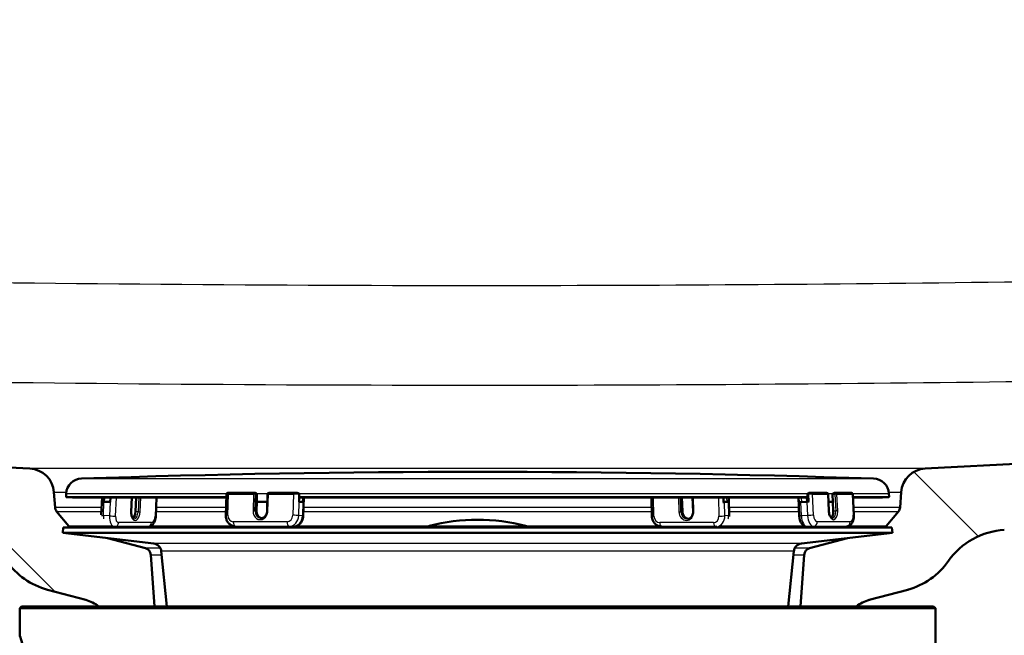
# Paper-space layout 'DS_2' of a CAD drawing. Units: millimetres. Extents: x 0 to 2100, y 0 to 2970.
# Drawn here: x 557 to 693, y 1497 to 1582 of the extents above; entities that cross this region are included whole.
import ezdxf

# ---------------------------------------------------------------- set-up
doc = ezdxf.new("R2010")
doc.units = ezdxf.units.MM
doc.header["$LTSCALE"] = 10
for name, color, linetype, lineweight in [('Dimensions(ISO)', 7, 'Continuous', 25), ('Hatch', 7, 'Continuous', 9), ('Visible Edges(ISO)', 7, 'Continuous', 50), ('Visible Tangent Edges(ISO)', 7, 'Continuous', 25)]:
    doc.layers.add(name, color=color, linetype=linetype, lineweight=lineweight)
doc.styles.add('Text_3.5mm', font='arial.ttf', dxfattribs={"width": 0.9})
doc.dimstyles.new('KS-STANDARD', dxfattribs={"dimscale": 10, "dimtxt": 3.5, "dimasz": 2.5, "dimexe": 3.175, "dimexo": 0, "dimgap": 0.8, "dimtad": 1, "dimdec": 1, "dimrnd": 1e-08, "dimtxsty": 'Text_3.5mm', "dimcen": 0.09, "dimdle": 10, "dimclrd": 7, "dimclre": 7, "dimclrt": 7, "dimadec": 0, "dimazin": 2, "dimtfac": 0.714286, "dimtdec": 4, "dimtmove": 0, "dimatfit": 3, "dimfxl": 1, "dimtolj": 1, "dimlwd": 25, "dimlwe": 25, "dimarcsym": 0})
pattern_1 = [(135, (0, 0), (-22.45064, -22.45064), [])]

# ---------------------------------------------------------------- blocks, each defined once
blk = doc.blocks.new('*D7')
at = {"layer": 'Defpoints', "color": 0, "linetype": 'Continuous', "transparency": 16777216}
for p in [(998.05, 1720.11), (644.83, 1441.31), (1116.47, 1441.31)]:
    blk.add_point(p, dxfattribs=at)
at = {"layer": 'Dimensions(ISO)', "color": 7, "linetype": 'Continuous', "lineweight": 25, "transparency": 16777216}
for p, q in [((998.05, 1720.11), (1148.22, 1720.11)), ((1116.47, 1695.11), (1116.47, 1466.31)), ((644.83, 1441.31), (1148.22, 1441.31))]:
    blk.add_line(p, q, dxfattribs=at)
at = {"layer": 'Dimensions(ISO)', "color": 7, "linetype": 'Continuous', "transparency": 16777216}
for points in [[(1112.3, 1695.11), (1120.64, 1695.11), (1116.47, 1720.11)], [(1112.3, 1466.31), (1120.64, 1466.31), (1116.47, 1441.31)]]:
    blk.add_solid(points, dxfattribs=at)
at = {"layer": 'Dimensions(ISO)', "color": 7, "linetype": 'Continuous', "lineweight": 25, "transparency": 16777216, "insert": (1090.6, 1545.61), "char_height": 35, "attachment_point": 4, "rotation": 90, "style": 'Text_3.5mm'}
blk.add_mtext('\\A1;279', dxfattribs=at)

psp = doc.layouts.new('DS_2')

# ---------------------------------------------------------------- hatches: boundary and pattern name
at = {"layer": 'Hatch'}
h = psp.add_hatch(dxfattribs=at)
h.set_pattern_fill('ANSI31', color=256, scale=254, angle=90, style=0)
h.set_pattern_definition(pattern_1)
edge = h.paths.add_edge_path()
edge.add_ellipse((675.54, 1497.37), major_axis=(3.94, 3.07), ratio=1, start_angle=67.0768, end_angle=90)
edge.add_line((672.46, 1501.31), (664.79, 1501.31))
edge.add_line((664.79, 1501.31), (665.28, 1508.42))
edge.add_ellipse((666.28, 1508.35), major_axis=(-0.966, -0.259), ratio=1, start_angle=270, end_angle=341, ccw=False)
edge.add_line((666.02, 1509.31), (671.24, 1510.71))
edge.add_line((671.24, 1510.71), (677.42, 1511.45))
edge.add_line((677.42, 1511.45), (677.33, 1512.15))
edge.add_line((677.33, 1512.15), (676.37, 1512.15))
edge.add_ellipse((675.81, 1512.97), major_axis=(-0.636, -0.772), ratio=1, start_angle=73.85, end_angle=90)
edge.add_line((676.58, 1512.34), (678.24, 1514.35))
edge.add_ellipse((677.47, 1514.99), major_axis=(-0.07, -0.998), ratio=1, start_angle=54.5, end_angle=90)
edge.add_line((678.47, 1514.92), (678.62, 1517.02))
edge.add_ellipse((682.11, 1516.77), major_axis=(-3.5, -0.18), ratio=1, start_angle=270, end_angle=353, ccw=False)
edge.add_line((681.92, 1520.27), (874.37, 1530.35))
edge.add_spline(control_points=[(874.37, 1530.35), (876.32, 1530.46), (878.23, 1530.94), (881.76, 1532.61), (883.35, 1533.78), (885.77, 1536.43), (886.66, 1537.81), (887.98, 1540.8), (888.38, 1542.4), (888.53, 1544.03)], knot_values=[-2.152597, -2.152597, -2.152597, -2.152597, -1.56663, -1.56663, -0.980664, -0.980664, -0.490332, -0.490332, 0, 0, 0, 0], degree=3, periodic=0)
edge.add_line((888.53, 1544.03), (903.81, 1718.74))
edge.add_ellipse((905.31, 1718.61), major_axis=(-1.5, 0), ratio=1, start_angle=270, end_angle=355, ccw=False)
edge.add_line((905.31, 1720.11), (920.43, 1720.11))
edge.add_line((920.43, 1720.11), (920.43, 1714.11))
edge.add_line((920.43, 1714.11), (914.93, 1714.11))
edge.add_ellipse((914.93, 1713.11), major_axis=(0, 1), ratio=1, start_angle=0, end_angle=90)
edge.add_line((913.93, 1713.11), (913.93, 1703.16))
edge.add_line((913.93, 1703.16), (911.64, 1694.61))
edge.add_ellipse((892.32, 1699.79), major_axis=(19.02, -6.18), ratio=1, start_angle=0, end_angle=3, ccw=False)
edge.add_line((911.35, 1693.61), (909.79, 1688.82))
edge.add_ellipse((1004.9, 1657.92), major_axis=(8.72, 99.62), ratio=1, start_angle=77, end_angle=90)
edge.add_line((905.28, 1666.64), (894.16, 1539.62))
edge.add_spline(control_points=[(894.16, 1539.62), (893.94, 1537.02), (893.21, 1534.5), (890.82, 1529.87), (889.18, 1527.81), (885.54, 1524.71), (883.66, 1523.58), (879.61, 1521.97), (877.46, 1521.5), (875.29, 1521.39)], knot_values=[-2.870129, -2.870129, -2.870129, -2.870129, -2.08884, -2.08884, -1.307551, -1.307551, -0.653776, -0.653776, 0, 0, 0, 0], degree=3, periodic=0)
edge.add_line((875.29, 1521.39), (692.82, 1511.83))
edge.add_ellipse((693.34, 1501.84), major_axis=(5.72, 8.21), ratio=1, start_angle=37.8602, end_angle=90)
edge.add_ellipse((676.93, 1513.27), major_axis=(9.66, 2.59), ratio=1, start_angle=270, end_angle=310.1398, ccw=False)
edge.add_line((679.52, 1503.61), (674.24, 1502.2))
h = psp.add_hatch(dxfattribs=at)
h.set_pattern_fill('ANSI31', color=256, scale=254, angle=90, style=0)
h.set_pattern_definition(pattern_1)
edge = h.paths.add_edge_path()
edge.add_ellipse((504.97, 1654.27), major_axis=(0.199, 0.017), ratio=1, start_angle=270, end_angle=360)
edge.add_line((505.17, 1654.28), (505.1, 1655.08))
edge.add_line((505.1, 1655.08), (509.59, 1655.47))
edge.add_line((509.59, 1655.47), (520.11, 1535.22))
edge.add_spline(control_points=[(520.11, 1535.22), (520.28, 1533.28), (520.83, 1531.38), (522.62, 1527.91), (523.85, 1526.37), (526.58, 1524.04), (527.99, 1523.2), (531.03, 1521.99), (532.63, 1521.64), (534.27, 1521.55)], knot_values=[-2.152597, -2.152597, -2.152597, -2.152597, -1.56663, -1.56663, -0.980664, -0.980664, -0.490332, -0.490332, 0, 0, 0, 0], degree=3, periodic=0)
edge.add_line((534.27, 1521.55), (558.74, 1520.27))
edge.add_ellipse((558.56, 1516.77), major_axis=(-0.24, 3.49), ratio=1, start_angle=270, end_angle=353, ccw=False)
edge.add_line((562.05, 1517.02), (562.2, 1514.92))
edge.add_ellipse((563.19, 1514.99), major_axis=(-0.636, 0.772), ratio=1, start_angle=54.5, end_angle=90)
edge.add_line((562.42, 1514.35), (564.09, 1512.34))
edge.add_ellipse((564.86, 1512.97), major_axis=(-0.826, 0.564), ratio=1, start_angle=73.85, end_angle=90)
edge.add_line((564.29, 1512.15), (563.33, 1512.15))
edge.add_line((563.33, 1512.15), (563.25, 1511.45))
edge.add_line((563.25, 1511.45), (569.42, 1510.71))
edge.add_line((569.42, 1510.71), (574.64, 1509.31))
edge.add_ellipse((574.38, 1508.35), major_axis=(-0.07, 0.998), ratio=1, start_angle=270, end_angle=341, ccw=False)
edge.add_line((575.38, 1508.42), (575.88, 1501.31))
edge.add_line((575.88, 1501.31), (568.2, 1501.31))
edge.add_ellipse((565.13, 1497.37), major_axis=(4.83, -1.29), ratio=1, start_angle=67.0768, end_angle=90)
edge.add_line((566.42, 1502.2), (561.15, 1503.61))
edge.add_ellipse((563.74, 1513.27), major_axis=(5.72, -8.21), ratio=1, start_angle=270, end_angle=310.1398, ccw=False)
edge.add_ellipse((547.32, 1501.84), major_axis=(9.99, -0.52), ratio=1, start_angle=37.8602, end_angle=90)
edge.add_line((547.85, 1511.83), (533.35, 1512.59))
edge.add_spline(control_points=[(533.35, 1512.59), (530.75, 1512.72), (528.2, 1513.37), (523.49, 1515.59), (521.37, 1517.16), (518.15, 1520.69), (516.95, 1522.53), (515.2, 1526.52), (514.66, 1528.64), (514.47, 1530.82)], knot_values=[-2.870129, -2.870129, -2.870129, -2.870129, -2.08884, -2.08884, -1.307551, -1.307551, -0.653776, -0.653776, 0, 0, 0, 0], degree=3, periodic=0)
edge.add_line((514.47, 1530.82), (504.26, 1647.48))
edge.add_line((504.26, 1647.48), (503.87, 1651.96))
edge.add_line((503.87, 1651.96), (503.61, 1654.95))
edge.add_line((503.61, 1654.95), (504.51, 1655.03))
edge.add_line((504.51, 1655.03), (504.59, 1654.03))
edge.add_line((504.59, 1654.03), (504.99, 1654.07))

# ---------------------------------------------------------------- linework, layer by layer
at = {"layer": 'Visible Edges(ISO)'}
for p, q in [((874.37, 1530.35), (681.92, 1520.27)), ((558.74, 1520.27), (534.27, 1521.55)), ((562.2, 1514.92), (562.05, 1517.02)), ((563.73, 1516.81), (563.71, 1516.43)), ((564.6, 1516.28), (563.8, 1516.32)), ((564.61, 1516.28), (585.76, 1516.28)), ((568.67, 1516.28), (568.56, 1513.9)), ((568.93, 1515.71), (568.96, 1516.28)), ((569.81, 1516.28), (569.78, 1515.66)), ((572.68, 1514.33), (572.76, 1516.28)), ((573.37, 1516.28), (573.28, 1514.36)), ((576.17, 1516.28), (576.06, 1513.73)), ((585.69, 1513.83), (585.77, 1516.72)), ((586.16, 1516.93), (589.6, 1516.93)), ((589.62, 1516.93), (589.74, 1516.92)), ((589.98, 1516.71), (589.96, 1515.71)), ((591.45, 1516.73), (591.39, 1514.44)), ((591.65, 1516.93), (595.09, 1516.93)), ((595.79, 1515.71), (595.81, 1516.71)), ((596.32, 1516.29), (596.31, 1515.66)), ((596.34, 1513.74), (596.41, 1516.28)), ((596.4, 1516.28), (664.63, 1516.28)), ((644.32, 1513.74), (644.25, 1516.28)), ((648.52, 1514.36), (648.46, 1516.28)), ((649.93, 1516.28), (649.99, 1514.33)), ((654.19, 1515.65), (654.17, 1516.28)), ((654.97, 1513.83), (654.9, 1516.28)), ((664.49, 1516.28), (664.6, 1513.73)), ((665.72, 1516.71), (665.76, 1515.72)), ((666.27, 1516.93), (668.37, 1516.93)), ((668.67, 1514.44), (668.57, 1516.74)), ((669.22, 1515.71), (669.17, 1516.71)), ((669.43, 1516.92), (669.61, 1516.93)), ((669.62, 1516.93), (671.72, 1516.93)), ((671.98, 1516.73), (672.11, 1513.84)), ((672, 1516.28), (676.06, 1516.28)), ((676.06, 1516.28), (676.86, 1516.32)), ((676.94, 1516.81), (676.96, 1516.43)), ((678.62, 1517.02), (678.47, 1514.92)), ((569.78, 1515.71), (568.93, 1515.71)), ((569.78, 1515.66), (568.93, 1515.71)), ((589.92, 1514.41), (589.96, 1515.71)), ((589.96, 1515.71), (590.81, 1515.71)), ((590.81, 1515.71), (591.43, 1515.71)), ((596.31, 1515.66), (595.79, 1515.71)), ((654.62, 1515.71), (654.19, 1515.71)), ((654.83, 1515.71), (654.31, 1515.66)), ((665.66, 1515.71), (664.81, 1515.66)), ((665.68, 1515.9), (665.66, 1515.71)), ((668.61, 1515.71), (668.7, 1515.71)), ((668.7, 1515.71), (669.22, 1515.71)), ((669.22, 1515.71), (669.28, 1514.41)), ((564.09, 1512.34), (562.42, 1514.35)), ((678.24, 1514.35), (676.58, 1512.34)), ((563.33, 1512.15), (563.25, 1511.45)), ((677.33, 1512.15), (563.33, 1512.15)), ((570.24, 1512.27), (570.39, 1512.26)), ((574.95, 1512.26), (570.44, 1512.26)), ((587.43, 1512.27), (586.91, 1512.32)), ((587.56, 1512.26), (594.95, 1512.26)), ((653.11, 1512.26), (645.72, 1512.26)), ((653.23, 1512.27), (653.32, 1512.28)), ((665.71, 1512.26), (670.23, 1512.26)), ((671.13, 1512.31), (670.28, 1512.26)), ((677.33, 1512.15), (677.42, 1511.45)), ((677.42, 1511.45), (563.25, 1511.45)), ((575.77, 1509.95), (563.25, 1511.45)), ((574.64, 1509.31), (569.42, 1510.71)), ((664.89, 1509.95), (677.42, 1511.45)), ((671.24, 1510.71), (666.02, 1509.31)), ((575.88, 1501.31), (575.38, 1508.42)), ((577.6, 1501.31), (576.82, 1508.89)), ((663.06, 1501.31), (663.84, 1508.89)), ((665.28, 1508.42), (664.79, 1501.31)), ((561.15, 1503.61), (566.42, 1502.2)), ((674.24, 1502.2), (679.52, 1503.61)), ((557.58, 1501.31), (557.33, 1501.06)), ((557.58, 1501.31), (683.08, 1501.31)), ((683.08, 1501.31), (683.33, 1501.06)), ((683.33, 1501.06), (557.33, 1501.06)), ((557.33, 1497.36), (557.33, 1501.06)), ((683.33, 1493.56), (683.33, 1501.06))]:
    psp.add_line(p, q, dxfattribs=at)
for centre, radius, start, end in [((558.56, 1516.77), 3.5, 4, 87), ((682.11, 1516.77), 3.5, 93, 176), ((565.92, 1516.7), 2.2, 91.9556, 177), ((620.33, -76.8), 1596.62, 88.04445, 91.95555), ((674.74, 1516.7), 2.2, 3, 88.0444), ((563.81, 1516.42), 0.1, 177, 267), ((564.61, 1516.38), 0.1, 267, 270), ((589.6, 1516.73), 0.2, 84.2561, 90), ((591.65, 1516.73), 0.2, 90, 178.4359), ((665.92, 1516.72), 0.2, 92.5985, 182.5613), ((668.37, 1516.73), 0.2, 2.5613, 90), ((669.62, 1516.73), 0.2, 90, 93.5136), ((676.06, 1516.38), 0.1, 270, 273), ((676.86, 1516.42), 0.1, 273, 3), ((563.19, 1514.99), 1, 184, 219.5), ((677.47, 1514.99), 1, 320.5, 356), ((564.86, 1512.97), 1, 219.5, 235.65), ((613.83, 1511.91), 0.5, 104.1986, 151.2747), ((620.33, 1486.22), 27, 75.8014, 104.1986), ((626.83, 1511.91), 0.5, 28.7253, 75.8014), ((675.81, 1512.97), 1, 304.35, 320.5), ((693.34, 1501.84), 10, 93, 145.1398), ((574.38, 1508.35), 1, 4, 75), ((575.63, 1508.76), 1.2, 5.8742, 83.1829), ((665.04, 1508.76), 1.2, 96.8171, 174.1258), ((666.28, 1508.35), 1, 105, 176), ((563.74, 1513.27), 10, 214.8602, 255), ((676.93, 1513.27), 10, 285, 325.1398), ((565.13, 1497.37), 5, 52.0768, 75), ((675.54, 1497.37), 5, 105, 127.9232)]:
    psp.add_arc(centre, radius, start, end, dxfattribs=at)
for centre, major_axis, ratio, start_param, end_param in [((589.71, 1516.72), (0.275, -0.014), 0.726491, 0.016584, 1.501852), ((669.45, 1516.72), (-0.275, -0.008), 0.727272, 4.754537, 6.293397), ((653.8, 1515.66), (0.6, 0.016), 0.044671, 5.210929, 5.734528), ((653.99, 1515.65), (0.2, 0.005), 0.044671, 5.210929, 6.283185), ((654.72, 1515.72), (0.2, 0.005), 0.044671, 4.163731, 6.258126), ((654.32, 1515.71), (0.6, 0.016), 0.044671, 5.734528, 6.258126), ((665.12, 1515.66), (0.599, 0.027), 0.027268, 2.118234, 2.641833), ((665.97, 1515.71), (0.599, 0.027), 0.027268, 1.594636, 2.118234), ((572.76, 1514.36), (-0.061, -0.998), 0.520308, 0.388642, 1.602732), ((590.77, 1514.41), (-0.1, -0.995), 0.852374, 4.797917, 6.157761), ((649.37, 1514.36), (0.1, -0.995), 0.852374, 4.626861, 6.157761), ((668.76, 1514.41), (0.061, -0.998), 0.520308, 0.388642, 1.53886)]:
    psp.add_ellipse(centre, major_axis=major_axis, ratio=ratio, start_param=start_param, end_param=end_param, dxfattribs=at)
for points, knots in [([(585.77, 1516.72), (585.77, 1516.75), (585.78, 1516.77), (585.79, 1516.81), (585.8, 1516.83), (585.83, 1516.86), (585.85, 1516.88), (585.87, 1516.89), (585.88, 1516.9), (585.9, 1516.9), (585.9, 1516.91), (585.92, 1516.91), (585.93, 1516.92), (585.95, 1516.92), (585.95, 1516.92), (585.97, 1516.92), (585.99, 1516.92), (586.02, 1516.93), (586.04, 1516.93), (586.09, 1516.93), (586.13, 1516.93), (586.16, 1516.93)], [0, 0, 0, 0, 0.00656589, 0.00656589, 0.01300682, 0.01300682, 0.01943831, 0.01943831, 0.02245258, 0.02245258, 0.02500577, 0.02500577, 0.02910239, 0.02910239, 0.03299557, 0.03299557, 0.04100479, 0.04100479, 0.05115534, 0.05115534, 0.06450378, 0.06450378, 0.06450378, 0.06450378]), ([(595.09, 1516.93), (595.13, 1516.93), (595.18, 1516.93), (595.27, 1516.93), (595.31, 1516.93), (595.4, 1516.92), (595.45, 1516.92), (595.5, 1516.92), (595.51, 1516.92), (595.52, 1516.92)], [0, 0, 0, 0, 0.01391746, 0.01391746, 0.02739052, 0.02739052, 0.04071456, 0.04071456, 0.04447439, 0.04447439, 0.04447439, 0.04447439]), ([(595.52, 1516.92), (595.55, 1516.92), (595.58, 1516.91), (595.65, 1516.9), (595.68, 1516.88), (595.73, 1516.85), (595.76, 1516.84), (595.79, 1516.8), (595.8, 1516.78), (595.81, 1516.74), (595.81, 1516.73), (595.81, 1516.71)], [-0.03982312, -0.03982312, -0.03982312, -0.03982312, -0.03031435, -0.03031435, -0.02008664, -0.02008664, -0.0118984, -0.0118984, -0.00560439, -0.00560439, 0, 0, 0, 0]), ([(596.32, 1516.29), (596.33, 1516.29), (596.34, 1516.29), (596.37, 1516.28), (596.39, 1516.28), (596.4, 1516.28)], [0.1759427, 0.1759427, 0.1759427, 0.1759427, 0.18210326, 0.18210326, 0.1959717, 0.1959717, 0.1959717, 0.1959717]), ([(596.4, 1516.28), (596.4, 1516.28), (596.4, 1516.28), (596.4, 1516.28), (596.4, 1516.28), (596.4, 1516.28)], [-0.0161472124, -0.0161472124, -0.0161472124, -0.0161472124, -0.0156582458, -0.0156582458, -0.0156080292, -0.0156080292, -0.0156080292, -0.0156080292]), ([(664.64, 1516.28), (664.65, 1516.28), (664.67, 1516.28), (664.71, 1516.28), (664.74, 1516.28), (664.79, 1516.29), (664.82, 1516.29), (664.86, 1516.29), (664.88, 1516.29), (664.9, 1516.29), (664.91, 1516.29), (664.91, 1516.29)], [0.00206067, 0.00206067, 0.00206067, 0.00206067, 0.00755175, 0.00755175, 0.01510351, 0.01510351, 0.02265532, 0.02265532, 0.03020714, 0.03020714, 0.03217875, 0.03217875, 0.03217875, 0.03217875]), ([(665.51, 1516.28), (665.53, 1516.28), (665.54, 1516.28), (665.58, 1516.26), (665.59, 1516.24), (665.63, 1516.19), (665.64, 1516.16), (665.66, 1516.1), (665.67, 1516.06), (665.68, 1515.98), (665.68, 1515.94), (665.68, 1515.9)], [-0.05519414, -0.05519414, -0.05519414, -0.05519414, -0.0451463, -0.0451463, -0.03510174, -0.03510174, -0.02338722, -0.02338722, -0.01169461, -0.01169461, 0, 0, 0, 0]), ([(665.91, 1516.92), (665.95, 1516.92), (666, 1516.92), (666.08, 1516.92), (666.12, 1516.93), (666.19, 1516.93), (666.23, 1516.93), (666.26, 1516.93), (666.26, 1516.93), (666.27, 1516.93)], [0, 0, 0, 0, 0.01332892, 0.01332892, 0.02642972, 0.02642972, 0.03967753, 0.03967753, 0.04243271, 0.04243271, 0.04243271, 0.04243271]), ([(671.72, 1516.93), (671.73, 1516.93), (671.75, 1516.93), (671.76, 1516.93), (671.77, 1516.93), (671.78, 1516.93), (671.79, 1516.93), (671.8, 1516.93), (671.8, 1516.92), (671.82, 1516.92), (671.83, 1516.92), (671.84, 1516.91), (671.85, 1516.91), (671.87, 1516.9), (671.89, 1516.89), (671.91, 1516.88), (671.93, 1516.86), (671.95, 1516.83), (671.96, 1516.81), (671.97, 1516.77), (671.98, 1516.75), (671.98, 1516.73)], [0, 0, 0, 0, 0.00791504, 0.00791504, 0.01264928, 0.01264928, 0.01620462, 0.01620462, 0.018264, 0.018264, 0.02178218, 0.02178218, 0.02457369, 0.02457369, 0.02873711, 0.02873711, 0.03444784, 0.03444784, 0.04077736, 0.04077736, 0.04651674, 0.04651674, 0.04651674, 0.04651674]), ([(573.04, 1513.34), (573.02, 1513.34), (572.99, 1513.35), (572.93, 1513.39), (572.89, 1513.43), (572.82, 1513.54), (572.79, 1513.61), (572.73, 1513.76), (572.71, 1513.85), (572.68, 1514.04), (572.67, 1514.15), (572.68, 1514.28), (572.68, 1514.3), (572.68, 1514.33)], [4.744325, 4.744325, 4.744325, 4.744325, 5.052097, 5.052097, 5.359869, 5.359869, 5.637302, 5.637302, 5.923183, 5.923183, 6.217854, 6.217854, 6.283185, 6.283185, 6.283185, 6.283185]), ([(574.95, 1512.26), (575.05, 1512.26), (575.15, 1512.28), (575.34, 1512.35), (575.42, 1512.4), (575.6, 1512.53), (575.67, 1512.61), (575.81, 1512.81), (575.87, 1512.92), (575.96, 1513.16), (576, 1513.28), (576.04, 1513.51), (576.05, 1513.62), (576.06, 1513.73)], [1.570796, 1.570796, 1.570796, 1.570796, 1.755575, 1.755575, 1.963741, 1.963741, 2.236809, 2.236809, 2.550969, 2.550969, 2.865128, 2.865128, 3.141593, 3.141593, 3.141593, 3.141593]), ([(586.91, 1512.32), (586.77, 1512.33), (586.63, 1512.37), (586.38, 1512.49), (586.26, 1512.57), (586.05, 1512.77), (585.97, 1512.88), (585.83, 1513.12), (585.77, 1513.26), (585.71, 1513.53), (585.69, 1513.67), (585.69, 1513.81), (585.69, 1513.82), (585.69, 1513.83)], [4.797917, 4.797917, 4.797917, 4.797917, 5.084296, 5.084296, 5.377702, 5.377702, 5.674755, 5.674755, 5.971809, 5.971809, 6.268862, 6.268862, 6.283185, 6.283185, 6.283185, 6.283185]), ([(591.39, 1514.44), (591.39, 1514.33), (591.37, 1514.23), (591.31, 1514.03), (591.27, 1513.93), (591.16, 1513.77), (591.1, 1513.69), (590.96, 1513.57), (590.88, 1513.52), (590.71, 1513.45), (590.62, 1513.43), (590.51, 1513.43), (590.49, 1513.43), (590.47, 1513.44)], [3.141593, 3.141593, 3.141593, 3.141593, 3.447036, 3.447036, 3.752867, 3.752867, 4.061478, 4.061478, 4.377831, 4.377831, 4.709095, 4.709095, 4.797917, 4.797917, 4.797917, 4.797917]), ([(594.95, 1512.26), (595.09, 1512.26), (595.23, 1512.28), (595.5, 1512.38), (595.63, 1512.45), (595.86, 1512.62), (595.96, 1512.73), (596.14, 1512.98), (596.2, 1513.11), (596.3, 1513.39), (596.33, 1513.53), (596.34, 1513.7), (596.34, 1513.72), (596.34, 1513.74)], [1.570796, 1.570796, 1.570796, 1.570796, 1.85783, 1.85783, 2.155707, 2.155707, 2.469866, 2.469866, 2.784026, 2.784026, 3.098185, 3.098185, 3.141593, 3.141593, 3.141593, 3.141593]), ([(645.72, 1512.26), (645.57, 1512.26), (645.43, 1512.28), (645.17, 1512.38), (645.04, 1512.45), (644.8, 1512.62), (644.7, 1512.73), (644.53, 1512.98), (644.46, 1513.11), (644.36, 1513.39), (644.33, 1513.53), (644.32, 1513.7), (644.32, 1513.72), (644.32, 1513.74)], [4.712389, 4.712389, 4.712389, 4.712389, 4.999423, 4.999423, 5.2973, 5.2973, 5.611459, 5.611459, 5.925618, 5.925618, 6.239777, 6.239777, 6.283185, 6.283185, 6.283185, 6.283185]), ([(649.99, 1514.33), (649.99, 1514.23), (649.98, 1514.13), (649.93, 1513.94), (649.9, 1513.85), (649.81, 1513.68), (649.75, 1513.61), (649.63, 1513.49), (649.56, 1513.44), (649.42, 1513.37), (649.34, 1513.35), (649.26, 1513.34)], [3.141593, 3.141593, 3.141593, 3.141593, 3.438646, 3.438646, 3.7357, 3.7357, 4.032754, 4.032754, 4.329807, 4.329807, 4.626861, 4.626861, 4.626861, 4.626861]), ([(654.97, 1513.69), (654.97, 1513.73), (654.97, 1513.77), (654.97, 1513.81), (654.97, 1513.82), (654.97, 1513.83)], [3.04637573, 3.04637573, 3.04637573, 3.04637573, 3.12726979, 3.12726979, 3.14159265, 3.14159265, 3.14159265, 3.14159265]), ([(665.71, 1512.26), (665.61, 1512.26), (665.52, 1512.28), (665.33, 1512.35), (665.24, 1512.4), (665.07, 1512.53), (664.99, 1512.61), (664.85, 1512.81), (664.79, 1512.92), (664.7, 1513.16), (664.67, 1513.28), (664.62, 1513.51), (664.61, 1513.62), (664.6, 1513.73)], [4.712389, 4.712389, 4.712389, 4.712389, 4.897167, 4.897167, 5.105334, 5.105334, 5.378402, 5.378402, 5.692561, 5.692561, 6.006721, 6.006721, 6.283185, 6.283185, 6.283185, 6.283185]), ([(669.16, 1513.43), (669.13, 1513.43), (669.1, 1513.44), (669.03, 1513.48), (668.99, 1513.51), (668.9, 1513.62), (668.86, 1513.68), (668.79, 1513.83), (668.76, 1513.92), (668.71, 1514.11), (668.69, 1514.21), (668.68, 1514.36), (668.67, 1514.4), (668.67, 1514.44)], [4.680453, 4.680453, 4.680453, 4.680453, 5.000999, 5.000999, 5.312887, 5.312887, 5.590504, 5.590504, 5.877014, 5.877014, 6.172078, 6.172078, 6.283185, 6.283185, 6.283185, 6.283185]), ([(671.13, 1512.31), (671.23, 1512.32), (671.33, 1512.35), (671.51, 1512.42), (671.59, 1512.48), (671.75, 1512.62), (671.82, 1512.71), (671.94, 1512.91), (671.99, 1513.02), (672.06, 1513.26), (672.08, 1513.38), (672.11, 1513.61), (672.11, 1513.73), (672.11, 1513.84)], [1.602732, 1.602732, 1.602732, 1.602732, 1.786989, 1.786989, 1.988558, 1.988558, 2.246907, 2.246907, 2.554679, 2.554679, 2.862451, 2.862451, 3.141593, 3.141593, 3.141593, 3.141593]), ([(570.44, 1512.26), (570.44, 1512.26), (570.43, 1512.26), (570.43, 1512.26), (570.42, 1512.26), (570.41, 1512.26), (570.41, 1512.26), (570.4, 1512.26), (570.4, 1512.26), (570.39, 1512.26), (570.39, 1512.26), (570.39, 1512.26)], [4.71238898, 4.71238898, 4.71238898, 4.71238898, 4.71877621, 4.71877621, 4.72516345, 4.72516345, 4.73155068, 4.73155068, 4.73793792, 4.73793792, 4.74432515, 4.74432515, 4.74432515, 4.74432515]), ([(587.56, 1512.26), (587.55, 1512.26), (587.54, 1512.26), (587.52, 1512.26), (587.52, 1512.26), (587.5, 1512.26), (587.49, 1512.26), (587.47, 1512.26), (587.47, 1512.26), (587.45, 1512.27), (587.44, 1512.27), (587.43, 1512.27)], [4.71238898, 4.71238898, 4.71238898, 4.71238898, 4.72949461, 4.72949461, 4.74660024, 4.74660024, 4.76370586, 4.76370586, 4.78081149, 4.78081149, 4.79791712, 4.79791712, 4.79791712, 4.79791712]), ([(653.11, 1512.26), (653.12, 1512.26), (653.12, 1512.26), (653.14, 1512.26), (653.15, 1512.26), (653.17, 1512.26), (653.17, 1512.26), (653.19, 1512.26), (653.2, 1512.26), (653.22, 1512.27), (653.22, 1512.27), (653.23, 1512.27)], [1.57079633, 1.57079633, 1.57079633, 1.57079633, 1.58790195, 1.58790195, 1.60500758, 1.60500758, 1.62211321, 1.62211321, 1.63921884, 1.63921884, 1.65632447, 1.65632447, 1.65632447, 1.65632447]), ([(670.23, 1512.26), (670.23, 1512.26), (670.23, 1512.26), (670.24, 1512.26), (670.24, 1512.26), (670.25, 1512.26), (670.25, 1512.26), (670.26, 1512.26), (670.26, 1512.26), (670.27, 1512.26), (670.27, 1512.26), (670.28, 1512.26)], [1.57079633, 1.57079633, 1.57079633, 1.57079633, 1.57718356, 1.57718356, 1.5835708, 1.5835708, 1.58995803, 1.58995803, 1.59634526, 1.59634526, 1.6027325, 1.6027325, 1.6027325, 1.6027325]), ([(558.25, 1494.13), (558.06, 1494.84), (557.89, 1495.44), (557.61, 1496.42), (557.5, 1496.79), (557.37, 1497.25), (557.33, 1497.36), (557.33, 1497.36)], [-2.280588, -2.280588, -2.280588, -2.280588, -1.891326, -1.891326, -1.499555, -1.499555, -1.141409, -1.141409, -1.141409, -1.141409])]:
    psp.add_open_spline(points, degree=3, knots=knots, dxfattribs=at)
for points, weights in [([(595.8, 1516.29), (596.06, 1516.29), (596.32, 1516.29)], [1.00083387962, 1.0005792491, 1.00029495027]), ([(664.91, 1516.29), (665.21, 1516.29), (665.51, 1516.28)], [1.00052562793, 1.00103728357, 1.00144395544])]:
    psp.add_rational_spline(points, weights, degree=2, dxfattribs=at)
psp.add_open_spline([(664.63, 1516.28), (664.63, 1516.28), (664.63, 1516.28), (664.64, 1516.28)], degree=3, dxfattribs=at)
at = {"layer": 'Visible Tangent Edges(ISO)'}
for p, q in [((681.92, 1520.27), (558.74, 1520.27)), ((565.85, 1518.9), (674.82, 1518.9)), ((562.05, 1517.02), (563.75, 1517.02)), ((563.71, 1516.43), (585.76, 1516.43)), ((585.8, 1516.81), (563.73, 1516.81)), ((585.76, 1516.32), (563.8, 1516.32)), ((585.76, 1516.28), (564.6, 1516.28)), ((570.52, 1513.73), (570.64, 1516.28)), ((572.74, 1516.28), (572.65, 1514.33)), ((573.71, 1516.28), (573.62, 1514.34)), ((573.9, 1514.33), (573.99, 1516.28)), ((576.09, 1516.28), (575.97, 1513.73)), ((585.98, 1513.84), (586.06, 1516.74)), ((586.06, 1516.74), (589.5, 1516.74)), ((589.5, 1516.74), (589.44, 1514.44)), ((589.71, 1514.43), (589.78, 1516.73)), ((589.78, 1516.73), (589.98, 1516.71)), ((591.47, 1516.81), (589.95, 1516.81)), ((591.49, 1514.44), (591.55, 1516.74)), ((591.55, 1516.74), (594.99, 1516.74)), ((594.99, 1516.74), (594.91, 1513.84)), ((665.74, 1516.81), (595.78, 1516.81)), ((665.73, 1516.32), (595.8, 1516.32)), ((595.81, 1516.43), (665.73, 1516.43)), ((596.4, 1516.28), (664.64, 1516.28)), ((644.61, 1513.73), (644.54, 1516.28)), ((647.98, 1516.28), (648.03, 1514.33)), ((648.31, 1514.34), (648.26, 1516.28)), ((650.08, 1514.33), (650.03, 1516.28)), ((653.47, 1516.28), (653.54, 1513.73)), ((654.07, 1516.28), (654.09, 1515.64)), ((654.6, 1516.28), (654.62, 1515.71)), ((654.92, 1515.72), (654.9, 1516.28)), ((664.56, 1516.28), (664.59, 1515.64)), ((664.94, 1515.66), (664.91, 1516.29)), ((665.74, 1516.3), (665.51, 1516.28)), ((665.96, 1515.72), (665.91, 1516.72)), ((666.44, 1516.74), (668.54, 1516.74)), ((666.57, 1513.84), (666.44, 1516.74)), ((668.54, 1516.74), (668.64, 1514.44)), ((669.21, 1516.81), (668.55, 1516.81)), ((669.17, 1516.71), (669.51, 1516.73)), ((669.51, 1516.73), (669.62, 1514.43)), ((669.79, 1516.74), (671.89, 1516.74)), ((669.89, 1514.44), (669.79, 1516.74)), ((671.89, 1516.74), (672.02, 1513.84)), ((676.94, 1516.81), (671.96, 1516.81)), ((671.99, 1516.43), (676.96, 1516.43)), ((676.86, 1516.32), (672, 1516.32)), ((672, 1516.28), (676.06, 1516.28)), ((676.92, 1517.02), (678.62, 1517.02)), ((568.61, 1514.92), (562.2, 1514.92)), ((568.85, 1513.81), (568.93, 1515.71)), ((569.78, 1515.66), (569.7, 1513.76)), ((585.72, 1514.92), (576.11, 1514.92)), ((595.73, 1513.81), (595.79, 1515.71)), ((596.31, 1515.66), (596.25, 1513.76)), ((644.29, 1514.92), (596.37, 1514.92)), ((654.36, 1513.76), (654.31, 1515.66)), ((654.83, 1515.71), (654.88, 1513.81)), ((664.55, 1514.92), (654.94, 1514.92)), ((664.89, 1513.76), (664.81, 1515.66)), ((665.66, 1515.71), (665.74, 1513.81)), ((665.68, 1515.9), (665.75, 1515.91)), ((678.47, 1514.92), (672.06, 1514.92)), ((562.42, 1514.35), (568.58, 1514.35)), ((569.7, 1513.76), (568.85, 1513.81)), ((573.62, 1514.34), (573.28, 1514.36)), ((576.09, 1514.35), (585.71, 1514.35)), ((589.71, 1514.43), (589.92, 1514.41)), ((596.25, 1513.76), (595.73, 1513.81)), ((596.36, 1514.35), (644.31, 1514.35)), ((648.31, 1514.34), (648.52, 1514.36)), ((654.88, 1513.81), (654.36, 1513.76)), ((654.96, 1514.35), (664.58, 1514.35)), ((665.74, 1513.81), (664.89, 1513.76)), ((669.62, 1514.43), (669.28, 1514.41)), ((672.08, 1514.35), (678.24, 1514.35)), ((570.01, 1512.34), (564.09, 1512.34)), ((575.46, 1512.83), (570.95, 1512.83)), ((586.8, 1512.34), (575.3, 1512.34)), ((594.12, 1512.94), (586.72, 1512.94)), ((587.54, 1512.26), (587.02, 1512.31)), ((587.02, 1512.31), (594.41, 1512.31)), ((594.93, 1512.26), (587.54, 1512.26)), ((594.41, 1512.31), (594.93, 1512.26)), ((613.58, 1512.34), (595.38, 1512.34)), ((613.71, 1512.39), (626.96, 1512.39)), ((645.29, 1512.34), (627.09, 1512.34)), ((652.8, 1512.83), (645.4, 1512.83)), ((665.36, 1512.34), (653.6, 1512.34)), ((665.74, 1512.26), (666.59, 1512.31)), ((670.25, 1512.26), (665.74, 1512.26)), ((666.59, 1512.31), (671.11, 1512.31)), ((671.59, 1512.94), (667.08, 1512.94)), ((671.11, 1512.31), (670.25, 1512.26)), ((676.58, 1512.34), (671.27, 1512.34)), ((576.7, 1509.31), (574.64, 1509.31)), ((664.89, 1509.95), (575.77, 1509.95)), ((666.02, 1509.31), (663.97, 1509.31)), ((575.38, 1508.42), (576.87, 1508.42)), ((663.84, 1508.89), (576.82, 1508.89)), ((663.79, 1508.42), (665.28, 1508.42))]:
    psp.add_line(p, q, dxfattribs=at)
for centre, major_axis, ratio, start_param, end_param in [((586.37, 1516.71), (-0.6, 0.016), 0.044671, 5.261047, 6.283185), ((586.16, 1516.73), (0, 0.2), 0.521022, 0, 1.518436), ((589.6, 1516.73), (0, 0.2), 0.521022, 0, 1.518436), ((589.6, 1516.73), (0.2, -0.005), 0.044671, 0.548658, 2.119454), ((589.6, 1516.73), (0.02, 0.199), 0.852374, 4.797917, 6.283185), ((591.65, 1516.73), (-0.2, 0.005), 0.044671, 5.261047, 6.283185), ((591.65, 1516.73), (0, 0.2), 0.521022, 0, 1.518436), ((595.09, 1516.73), (0, 0.2), 0.521022, 0, 1.518436), ((595.3, 1516.71), (0.6, -0.016), 0.044671, 0.548658, 2.119454), ((665.92, 1516.72), (-0.2, -0.009), 0.027268, 4.736228, 6.283185), ((665.92, 1516.72), (-0.009, 0.2), 0.023828, 0, 1.543517), ((665.93, 1516.71), (0.599, 0.027), 0.027268, 0.547438, 1.594636), ((666.27, 1516.73), (0, 0.2), 0.853543, 4.764749, 6.283185), ((668.37, 1516.73), (0, 0.2), 0.853543, 4.764749, 6.283185), ((668.37, 1516.73), (0.2, 0.009), 0.027268, 0, 0.547438), ((669.62, 1516.73), (-0.012, 0.2), 0.520308, 0, 1.53886), ((669.62, 1516.73), (0.2, 0.009), 0.027268, 0.547438, 2.118234), ((669.62, 1516.73), (0, 0.2), 0.853543, 4.764749, 6.283185), ((671.72, 1516.73), (0, 0.2), 0.853543, 4.764749, 6.283185), ((671.38, 1516.71), (0.599, 0.027), 0.027268, 0, 0.547438), ((569.16, 1513.81), (-0.599, 0.027), 0.027268, 0.18865, 1.023358), ((569.63, 1513.81), (0.09, 1.5), 0.520308, 1.602732, 1.920761), ((570.48, 1513.76), (-0.09, -1.5), 0.520308, 4.744325, 6.283185), ((570.01, 1513.76), (-0.599, 0.027), 0.027268, 1.023358, 2.594155), ((570.99, 1513.73), (-0.055, -0.898), 0.520308, 4.744325, 6.315121), ((573.27, 1514.33), (-0.07, -1.2), 0.520308, 4.744325, 7.885918), ((572.48, 1514.34), (0.2, -0.009), 0.027268, 5.735747, 6.283185), ((573.1, 1514.34), (-0.061, -0.998), 0.520308, 0, 1.602732), ((573.73, 1514.34), (0.2, -0.009), 0.027268, 4.164951, 5.735747), ((575.5, 1513.73), (-0.055, -0.898), 0.520308, 0.031936, 1.602732), ((575.46, 1513.76), (0.599, -0.027), 0.027268, 5.735747, 6.283185), ((586.29, 1513.81), (-0.6, 0.016), 0.044671, 5.261047, 6.283185), ((586.75, 1513.84), (-0.09, -0.895), 0.852374, 4.797917, 6.368713), ((590.46, 1514.44), (-0.12, -1.19), 0.852374, 4.797917, 7.93951), ((589.54, 1514.43), (-0.2, 0.005), 0.044671, 3.69025, 5.261047), ((590.57, 1514.43), (-0.1, -0.995), 0.852374, 4.797917, 6.283185), ((591.59, 1514.43), (-0.2, 0.005), 0.044671, 5.261047, 6.283185), ((594.14, 1513.84), (-0.09, -0.895), 0.852374, 0.085528, 1.656324), ((594.45, 1513.81), (-0.15, -1.49), 0.852374, 0.085528, 1.656324), ((595.22, 1513.81), (-0.6, 0.016), 0.044671, 3.69025, 5.261047), ((594.97, 1513.76), (-0.15, -1.49), 0.852374, 0.085528, 1.656324), ((595.74, 1513.76), (0.6, -0.016), 0.044671, 0, 0.548658), ((644.92, 1513.76), (-0.6, -0.016), 0.044671, 0, 1.022139), ((645.38, 1513.73), (0.09, -0.895), 0.852374, 4.626861, 6.197657), ((648.14, 1514.34), (-0.2, -0.005), 0.044671, 1.022139, 2.592935), ((649.06, 1514.33), (0.12, -1.19), 0.852374, 4.626861, 7.768453), ((649.16, 1514.34), (0.1, -0.995), 0.852374, 4.626861, 6.283185), ((650.19, 1514.34), (-0.2, -0.005), 0.044671, 0, 1.022139), ((652.77, 1513.73), (0.09, -0.895), 0.852374, 6.197657, 7.768453), ((653.08, 1513.76), (0.15, -1.49), 0.852374, 0, 1.485268), ((653.85, 1513.76), (-0.6, -0.016), 0.044671, 1.022139, 2.592935), ((653.6, 1513.81), (0.15, -1.49), 0.852374, 1.16724, 1.485268), ((654.37, 1513.81), (0.6, 0.016), 0.044671, 5.734528, 6.283185), ((665.2, 1513.76), (-0.599, -0.027), 0.027268, 5.259827, 6.283185), ((665.67, 1513.76), (0.09, -1.5), 0.520308, 4.680453, 6.251249), ((666.06, 1513.81), (-0.599, -0.027), 0.027268, 3.689031, 5.259827), ((666.53, 1513.81), (0.09, -1.5), 0.520308, 4.680453, 6.251249), ((667.04, 1513.84), (0.055, -0.898), 0.520308, 4.680453, 6.251249), ((668.47, 1514.43), (0.2, 0.009), 0.027268, 0, 0.547438), ((669.27, 1514.44), (0.07, -1.2), 0.520308, 4.680453, 7.822045), ((669.1, 1514.43), (0.061, -0.998), 0.520308, 0, 1.53886), ((669.72, 1514.43), (0.2, 0.009), 0.027268, 0.547438, 2.118234), ((671.55, 1513.84), (0.055, -0.898), 0.520308, 6.251249, 7.822045), ((671.51, 1513.81), (0.599, 0.027), 0.027268, 0, 0.547438), ((570.44, 1512.86), (0, -0.6), 0.853543, 0, 1.518436), ((574.95, 1512.86), (0, -0.6), 0.853543, 0, 1.518436), ((587.04, 1512.91), (0, -0.6), 0.521022, 4.660029, 6.230825), ((587.06, 1513.81), (-0.15, -1.49), 0.852374, 0, 0.085528), ((587.58, 1513.76), (-0.15, -1.49), 0.852374, 0, 0.085528), ((587.56, 1512.86), (0, -0.6), 0.521022, 6.230825, 6.283185), ((594.43, 1512.91), (0, -0.6), 0.521022, 4.660029, 6.230825), ((594.95, 1512.86), (0, -0.6), 0.521022, 6.230825, 6.283185), ((645.72, 1512.86), (0, -0.6), 0.521022, 4.764749, 6.283185), ((653.11, 1512.86), (0, -0.6), 0.521022, 4.764749, 6.283185), ((665.71, 1512.86), (0, -0.6), 0.853543, 0, 0.05236), ((666.57, 1512.91), (0, -0.6), 0.853543, 0.05236, 1.623156), ((670.23, 1512.86), (0, -0.6), 0.853543, 0, 0.05236), ((670.19, 1513.76), (0.09, -1.5), 0.520308, 6.251249, 6.283185), ((671.08, 1512.91), (0, -0.6), 0.853543, 0.05236, 1.623156), ((671.04, 1513.81), (0.09, -1.5), 0.520308, 6.251249, 6.283185)]:
    psp.add_ellipse(centre, major_axis=major_axis, ratio=ratio, start_param=start_param, end_param=end_param, dxfattribs=at)
for points, knots in [([(869.16, 1550.39), (814.17, 1548.47), (759.17, 1546.89), (680.03, 1545.7), (655.91, 1545.48), (600.89, 1545.36), (569.99, 1545.57), (539.09, 1546.02)], [-33.014036, -33.014036, -33.014036, -33.014036, -16.507018, -16.507018, -9.271044, -9.271044, 0, 0, 0, 0]), ([(538.87, 1532.35), (569.84, 1531.9), (600.84, 1531.69), (656.01, 1531.81), (680.2, 1532.03), (759.53, 1533.22), (814.63, 1534.8), (869.68, 1536.72)], [0, 0, 0, 0, 9.271044, 9.271044, 16.507018, 16.507018, 33.014036, 33.014036, 33.014036, 33.014036])]:
    psp.add_open_spline(points, degree=3, knots=knots, dxfattribs=at)

# ---------------------------------------------------------------- dimensions: what is measured, and where the dimension line sits
at = {"layer": 'Dimensions(ISO)', "color": 7, "linetype": 'Continuous', "lineweight": 25}
dim = psp.add_linear_dim(base=(1116.47, 1441.31), p1=(998.05, 1720.11), p2=(644.83, 1441.31), angle=270, dimstyle='KS-STANDARD', override={"dimgap": 0.8, "dimdec": 0, "dimtol": 0, "dimlim": 0, "dimtp": 0, "dimtm": 0, "dimtdec": 0, "dimtofl": 0, "dimatfit": 1}, dxfattribs=at)
dim.commit()
dim.dimension.update_dxf_attribs({"geometry": '*D7', "text_midpoint": (1116.47, 1580.71), "dimtype": 160})

doc.saveas('drawing.dxf')
